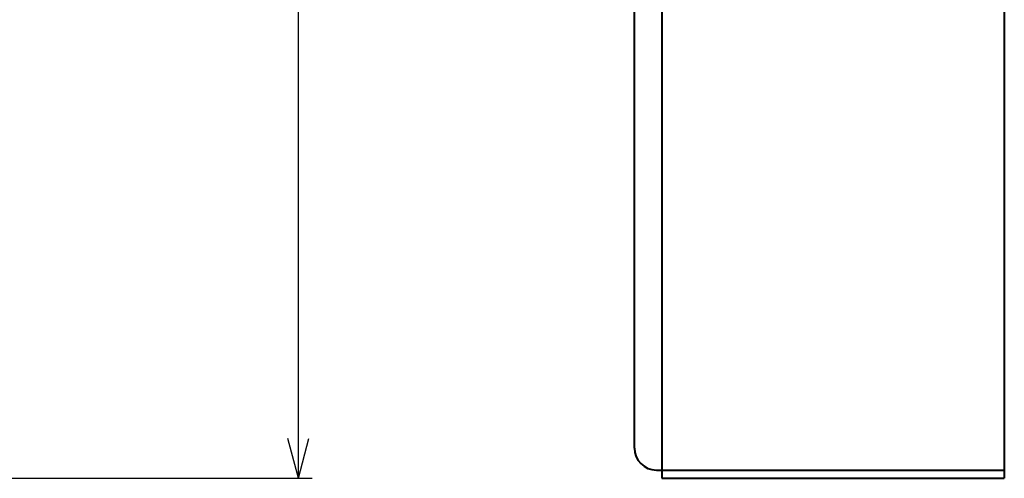
# Model space of a CAD drawing. Units: millimetres. Extents: x 15 to 403, y 12 to 286.
# Drawn here: x 266 to 338, y 69 to 103 of the extents above; entities that cross this region are included whole.
import ezdxf
from ezdxf.enums import TextEntityAlignment as Align

# ---------------------------------------------------------------- set-up
doc = ezdxf.new("R2010")
doc.units = ezdxf.units.MM
doc.linetypes.add('1pen実線', pattern=[0])
doc.layers.add('GR1_01', color=1, linetype='1pen実線', lineweight=40)
doc.styles.add('ＭＳ ゴシック', font='txt')
doc.dimstyles.new('FX_DIMINFO', dxfattribs={"dimtxt": 3.5, "dimasz": 3, "dimexe": 1, "dimexo": 2, "dimgap": 1, "dimtad": 1, "dimdec": 1, "dimdsep": 46, "dimtxsty": 'ＭＳ ゴシック', "dimblk1": 'FXTIP_ARROW_S', "dimblk2": 'FXTIP_ARROW_E', "dimsah": 1, "dimcen": 2.5, "dimdle": 6, "dimadec": 1, "dimazin": 2, "dimtfac": 1, "dimtmove": 0, "dimatfit": 3, "dimldrblk": 'FXTIP_ARROW_S', "dimfxl": 1, "dimtolj": 1, "dimarcsym": 0})

# ---------------------------------------------------------------- blocks, each defined once
blk = doc.blocks.new('FXTIP_ARROW_S')
at = {"color": 0, "linetype": 'Continuous', "lineweight": -2}
for q in [(-0.9659258262890683, 0.2588190451025209), (-1, 1e-16), (-0.9659258262890683, -0.2588190451025206)]:
    blk.add_line((0, 0), q, dxfattribs=at)
blk = doc.blocks.new('FXTIP_ARROW_E')
at = {"color": 0, "linetype": 'Continuous', "lineweight": -2}
for q in [(-0.9659258262890683, 0.2588190451025207), (-1, 0), (-0.9659258262890683, -0.2588190451025207)]:
    blk.add_line((0, 0), q, dxfattribs=at)
blk = doc.blocks.new('*D21')
at = {"color": 0, "linetype": 'ByBlock', "lineweight": -2}
for p, q in [((275.0857756797259, 175.2463953407565), (287.5307167235495, 175.2463953407565)), ((286.5307167235495, 69.04639534075645), (286.5307167235495, 175.2463953407565)), ((265.0857756797259, 69.04639534075645), (287.5307167235495, 69.04639534075645))]:
    blk.add_line(p, q, dxfattribs=at)
at = {"color": 0, "linetype": 'ByBlock', "lineweight": -2, "xscale": 3, "yscale": 3}
for name, p, rotation in [('FXTIP_ARROW_E', (286.5307167235495, 175.2463953407565), 90), ('FXTIP_ARROW_S', (286.5307167235495, 69.04639534075645), 270)]:
    blk.add_blockref(name, p, dxfattribs=dict(at, rotation=rotation))
at = {"color": 7, "linetype": 'ByBlock', "lineweight": 30, "style": 'ＭＳ ゴシック', "width": 0.8845033378200217}
blk.add_text('１０７', height=2.651515151515151, rotation=90, dxfattribs=at).set_placement((285.5307312011719, 122.1463928222656), align=Align.BOTTOM_CENTER)

msp = doc.modelspace()

# ---------------------------------------------------------------- linework, layer by layer
at = {"layer": 'GR1_01', "color": 5}
for p, q in [((313.0724999522299, 175.2463953407565), (313.0724999522299, 69.04639534075645)), ((338.0724999522299, 175.2463953407561), (338.0724999522299, 69.04639534075645)), ((311.0724999522299, 71.24639534075644), (311.0724999522299, 173.0463953407564)), ((312.6724999522299, 69.64639534075644), (338.07249995223, 69.64639534075644)), ((313.0724999522299, 69.04639534075645), (338.0724999522299, 69.04639534075645))]:
    msp.add_line(p, q, dxfattribs=at)
msp.add_arc((312.6724999522299, 71.24639534075644), 1.6, 180, 270, dxfattribs=at)

# ---------------------------------------------------------------- dimensions: what is measured, and where the dimension line sits
at = {"layer": 'GR1_01', "color": 6, "lineweight": 20}
dim = msp.add_linear_dim(base=(286.5307167235495, 175.2463953407565), p1=(263.0857756797259, 69.04639534075645), p2=(273.0857756797259, 175.2463953407565), angle=90, dimstyle='FX_DIMINFO', override={"dimblk1": 'FXTIP_ARROW_S', "dimblk2": 'FXTIP_ARROW_E', "dimsah": 1, "dimclrt": 1}, dxfattribs=at)
dim.commit()
dim.dimension.update_dxf_attribs({"geometry": '*D21', "text_midpoint": (285.5307312011719, 122.1463928222656)})

doc.saveas('drawing.dxf')
